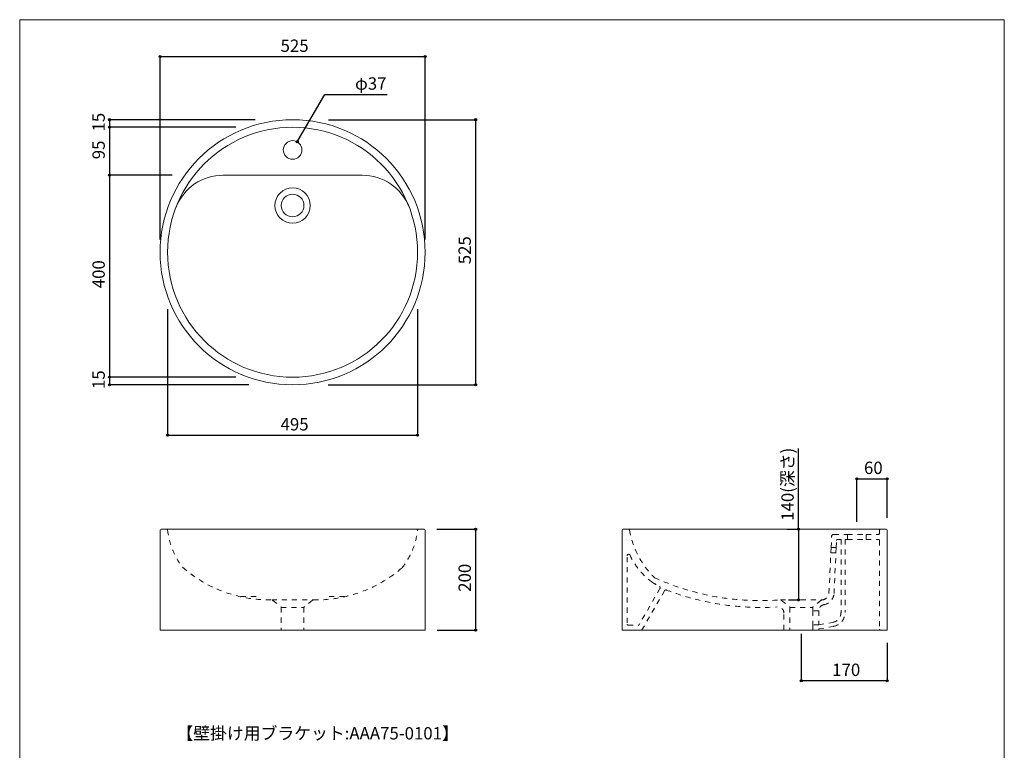
# Model space of a CAD drawing. Units: millimetres. Extents: x -975 to 979, y -1428 to 1406.
# Drawn here: x -975 to 975, y -41 to 1406 of the extents above; entities that cross this region are included whole.
import ezdxf

# ---------------------------------------------------------------- set-up
doc = ezdxf.new("R2010")
doc.units = ezdxf.units.MM
doc.header["$LTSCALE"] = 50.8
doc.header["$PDMODE"] = 1
doc.header["$PDSIZE"] = -2
doc.linetypes.add('STYLE_01', pattern=[0.0375, 0.025, -0.0125])
doc.linetypes.add('STYLE_12', pattern=[0.393701, 0.19685, -0.19685])
for name, color, linetype in [('AAA70-0102+AAA75-0101', 7, 'Continuous'), ('notes', 7, 'Continuous'), ('template', 7, 'Continuous')]:
    doc.layers.add(name, color=color, linetype=linetype)
doc.styles.add('ＭＳ ゴシック', font='txt', dxfattribs={"bigfont": 'ＭＳ ゴシック'})
doc.dimstyles.new('tfrom線あり', dxfattribs={"dimtxt": 24.432617, "dimasz": 3.999756, "dimexe": 0, "dimexo": 25, "dimgap": 0.5, "dimtad": 1, "dimdec": 1, "dimzin": 11, "dimdsep": 46, "dimtxsty": 'ＭＳ ゴシック', "dimblk": 'DOT', "dimcen": 0, "dimazin": 0, "dimtfac": 1, "dimtdec": 1, "dimtix": 1, "dimtofl": 0, "dimtmove": 0, "dimatfit": 0, "dimldrblk": 'DOT', "dimfxl": 1, "dimfrac": 2, "dimtolj": 1, "dimtzin": 11, "dimarcsym": 0})

# ---------------------------------------------------------------- blocks, each defined once
blk = doc.blocks.new('*D3')
at = {"linetype": 'Continuous', "lineweight": -2}
h = blk.add_hatch(color=0, dxfattribs=at)
edge = h.paths.add_edge_path()
edge.add_arc((-72, 396.8), 2, 0, 360, ccw=False)
h = blk.add_hatch(color=0, dxfattribs=at)
edge = h.paths.add_edge_path()
edge.add_arc((-72, 196.8), 2, 0, 360, ccw=False)
at = {"color": 0, "linetype": 'Continuous', "lineweight": -2}
for p, q in [((-149, 396.8), (-72, 396.8)), ((-72, 396.8), (-72, 196.8)), ((-148, 196.8), (-72, 196.8))]:
    blk.add_line(p, q, dxfattribs=at)
for centre in [(-72, 396.8), (-72, 196.8)]:
    blk.add_circle(centre, 2, dxfattribs=at)
at = {"layer": 'Defpoints', "color": 0, "lineweight": 0}
for p in [(-174, 396.8), (-72, 396.8), (-173, 196.8)]:
    blk.add_point(p, dxfattribs=at)
at = {"color": 0, "insert": (-105.9, 273), "char_height": 24.43, "attachment_point": 1, "rotation": 90, "line_spacing_factor": 0.782827, "style": 'ＭＳ ゴシック'}
blk.add_mtext('200', dxfattribs=at)
blk = doc.blocks.new('_DOT')
at = {"color": 0, "linetype": 'ByBlock', "lineweight": -2}
blk.add_line((-0.5, 0), (-1, 0), dxfattribs=at)
at = {"color": 0, "linetype": 'ByBlock', "lineweight": -2, "const_width": 0.5}
blk.add_lwpolyline([(-0.25, 0, 1), (0.25, 0, 1)], format="xyb", close=True, dxfattribs=at)
blk = doc.blocks.new('*D4')
at = {"linetype": 'Continuous', "lineweight": -2}
h = blk.add_hatch(color=0, dxfattribs=at)
edge = h.paths.add_edge_path()
edge.add_arc((683, 496.8), 2, 0, 360, ccw=False)
h = blk.add_hatch(color=0, dxfattribs=at)
edge = h.paths.add_edge_path()
edge.add_arc((743, 496.8), 2, 0, 360, ccw=False)
at = {"color": 0, "linetype": 'Continuous', "lineweight": -2}
for p, q in [((683, 411.8), (683, 496.8)), ((683, 496.8), (743, 496.8)), ((743, 419.8), (743, 496.8))]:
    blk.add_line(p, q, dxfattribs=at)
for centre in [(683, 496.8), (743, 496.8)]:
    blk.add_circle(centre, 2, dxfattribs=at)
at = {"layer": 'Defpoints', "color": 0, "lineweight": 0}
for p in [(683, 496.8), (743, 394.8), (683, 386.8)]:
    blk.add_point(p, dxfattribs=at)
at = {"color": 0, "insert": (697.1, 530.7), "char_height": 24.43, "attachment_point": 1, "line_spacing_factor": 0.782827, "style": 'ＭＳ ゴシック'}
blk.add_mtext('60', dxfattribs=at)
blk = doc.blocks.new('*D5')
at = {"linetype": 'Continuous', "lineweight": -2}
h = blk.add_hatch(color=0, dxfattribs=at)
edge = h.paths.add_edge_path()
edge.add_arc((573, 96.8), 2, 0, 360, ccw=False)
h = blk.add_hatch(color=0, dxfattribs=at)
edge = h.paths.add_edge_path()
edge.add_arc((743, 96.8), 2, 0, 360, ccw=False)
at = {"color": 0, "linetype": 'Continuous', "lineweight": -2}
for p, q in [((573, 189.8), (573, 96.8)), ((743, 171.8), (743, 96.8)), ((743, 96.8), (573, 96.8))]:
    blk.add_line(p, q, dxfattribs=at)
for centre in [(573, 96.8), (743, 96.8)]:
    blk.add_circle(centre, 2, dxfattribs=at)
at = {"layer": 'Defpoints', "color": 0, "lineweight": 0}
for p in [(573, 214.8), (743, 196.8), (743, 96.8)]:
    blk.add_point(p, dxfattribs=at)
at = {"color": 0, "insert": (634.2, 130.7), "char_height": 24.43, "attachment_point": 1, "line_spacing_factor": 0.782827, "style": 'ＭＳ ゴシック'}
blk.add_mtext('170', dxfattribs=at)
blk = doc.blocks.new('*D6')
at = {"linetype": 'Continuous', "lineweight": -2}
h = blk.add_hatch(color=0, dxfattribs=at)
edge = h.paths.add_edge_path()
edge.add_arc((567.4, 396.8), 2, 0, 360, ccw=False)
h = blk.add_hatch(color=0, dxfattribs=at)
edge = h.paths.add_edge_path()
edge.add_arc((567.4, 256.8), 2, 0, 360, ccw=False)
at = {"color": 0, "linetype": 'Continuous', "lineweight": -2}
for p, q in [((567.4, 396.8), (567.4, 556.5)), ((545.1, 396.8), (567.4, 396.8)), ((567.4, 396.8), (567.4, 256.8)), ((547.6, 256.8), (567.4, 256.8))]:
    blk.add_line(p, q, dxfattribs=at)
for centre in [(567.4, 396.8), (567.4, 256.8)]:
    blk.add_circle(centre, 2, dxfattribs=at)
at = {"layer": 'Defpoints', "color": 0, "lineweight": 0}
for p in [(567.4, 396.8), (570.1, 396.8), (572.6, 256.8)]:
    blk.add_point(p, dxfattribs=at)
at = {"color": 0, "insert": (533.5, 413.6), "char_height": 24.43, "attachment_point": 1, "rotation": 90, "line_spacing_factor": 0.782827, "style": 'ＭＳ ゴシック'}
blk.add_mtext('140(深さ)', dxfattribs=at)
blk = doc.blocks.new('*D7')
at = {"linetype": 'Continuous', "lineweight": -2}
h = blk.add_hatch(color=0, dxfattribs=at)
edge = h.paths.add_edge_path()
edge.add_arc((-425.2, 1164), 2, 0, 360, ccw=False)
at = {"color": 0, "linetype": 'Continuous', "lineweight": -2}
for p, q in [((-425.2, 1164), (-370.9, 1257.9)), ((-370.9, 1257.9), (-247.4, 1257.9))]:
    blk.add_line(p, q, dxfattribs=at)
blk.add_circle((-425.2, 1164), 2, dxfattribs=at)
at = {"layer": 'Defpoints', "color": 0, "lineweight": 0}
for p in [(-425.2, 1164), (-443.7, 1132)]:
    blk.add_point(p, dxfattribs=at)
at = {"color": 0, "insert": (-310.9, 1291.8), "char_height": 24.43, "attachment_point": 1, "line_spacing_factor": 0.782827, "style": 'ＭＳ ゴシック'}
blk.add_mtext('φ37', dxfattribs=at)
blk = doc.blocks.new('*D8')
at = {"linetype": 'Continuous', "lineweight": -2}
h = blk.add_hatch(color=0, dxfattribs=at)
edge = h.paths.add_edge_path()
edge.add_arc((-697, 1332.8), 2, 0, 360, ccw=False)
h = blk.add_hatch(color=0, dxfattribs=at)
edge = h.paths.add_edge_path()
edge.add_arc((-172, 1332.8), 2, 0, 360, ccw=False)
at = {"color": 0, "linetype": 'Continuous', "lineweight": -2}
for p, q in [((-697, 970.5), (-697, 1332.8)), ((-697, 1332.8), (-172, 1332.8)), ((-172, 970.5), (-172, 1332.8))]:
    blk.add_line(p, q, dxfattribs=at)
for centre in [(-697, 1332.8), (-172, 1332.8)]:
    blk.add_circle(centre, 2, dxfattribs=at)
at = {"layer": 'Defpoints', "color": 0, "lineweight": 0}
for p in [(-697, 1332.8), (-697, 945.5), (-172, 945.5)]:
    blk.add_point(p, dxfattribs=at)
at = {"color": 0, "insert": (-458.3, 1366.7), "char_height": 24.43, "attachment_point": 1, "line_spacing_factor": 0.782827, "style": 'ＭＳ ゴシック'}
blk.add_mtext('525', dxfattribs=at)
blk = doc.blocks.new('*D9')
at = {"linetype": 'Continuous', "lineweight": -2}
h = blk.add_hatch(color=0, dxfattribs=at)
edge = h.paths.add_edge_path()
edge.add_arc((-682, 583), 2, 0, 360, ccw=False)
h = blk.add_hatch(color=0, dxfattribs=at)
edge = h.paths.add_edge_path()
edge.add_arc((-187, 583), 2, 0, 360, ccw=False)
at = {"color": 0, "linetype": 'Continuous', "lineweight": -2}
for p, q in [((-682, 833), (-682, 583)), ((-187, 833), (-187, 583)), ((-682, 583), (-187, 583))]:
    blk.add_line(p, q, dxfattribs=at)
for centre in [(-682, 583), (-187, 583)]:
    blk.add_circle(centre, 2, dxfattribs=at)
at = {"layer": 'Defpoints', "color": 0, "lineweight": 0}
for p in [(-682, 858), (-187, 858), (-682, 583)]:
    blk.add_point(p, dxfattribs=at)
at = {"color": 0, "insert": (-458.3, 616.9), "char_height": 24.43, "attachment_point": 1, "line_spacing_factor": 0.782827, "style": 'ＭＳ ゴシック'}
blk.add_mtext('495', dxfattribs=at)
blk = doc.blocks.new('*D10')
at = {"linetype": 'Continuous', "lineweight": -2}
h = blk.add_hatch(color=0, dxfattribs=at)
edge = h.paths.add_edge_path()
edge.add_arc((-797, 1208), 2, 0, 360, ccw=False)
h = blk.add_hatch(color=0, dxfattribs=at)
edge = h.paths.add_edge_path()
edge.add_arc((-797, 1193), 2, 0, 360, ccw=False)
at = {"color": 0, "linetype": 'Continuous', "lineweight": -2}
for p, q in [((-508.9, 1208), (-797, 1208)), ((-797, 1208), (-797, 1193)), ((-546.9, 1193), (-797, 1193))]:
    blk.add_line(p, q, dxfattribs=at)
for centre in [(-797, 1208), (-797, 1193)]:
    blk.add_circle(centre, 2, dxfattribs=at)
at = {"layer": 'Defpoints', "color": 0, "lineweight": 0}
for p in [(-797, 1208), (-521.9, 1193), (-483.9, 1208)]:
    blk.add_point(p, dxfattribs=at)
at = {"color": 0, "insert": (-830.9, 1184.6), "char_height": 24.43, "attachment_point": 1, "rotation": 90, "line_spacing_factor": 0.782827, "style": 'ＭＳ ゴシック'}
blk.add_mtext('15', dxfattribs=at)
blk = doc.blocks.new('*D11')
at = {"linetype": 'Continuous', "lineweight": -2}
h = blk.add_hatch(color=0, dxfattribs=at)
edge = h.paths.add_edge_path()
edge.add_arc((-797, 1193), 2, 0, 360, ccw=False)
h = blk.add_hatch(color=0, dxfattribs=at)
edge = h.paths.add_edge_path()
edge.add_arc((-797, 1098), 2, 0, 360, ccw=False)
at = {"color": 0, "linetype": 'Continuous', "lineweight": -2}
for p, q in [((-546.9, 1193), (-797, 1193)), ((-797, 1193), (-797, 1098)), ((-673.1, 1098), (-797, 1098))]:
    blk.add_line(p, q, dxfattribs=at)
for centre in [(-797, 1193), (-797, 1098)]:
    blk.add_circle(centre, 2, dxfattribs=at)
at = {"layer": 'Defpoints', "color": 0, "lineweight": 0}
for p in [(-797, 1193), (-521.9, 1193), (-648.1, 1098)]:
    blk.add_point(p, dxfattribs=at)
at = {"color": 0, "insert": (-830.9, 1129.6), "char_height": 24.43, "attachment_point": 1, "rotation": 90, "line_spacing_factor": 0.782827, "style": 'ＭＳ ゴシック'}
blk.add_mtext('95', dxfattribs=at)
blk = doc.blocks.new('*D12')
at = {"linetype": 'Continuous', "lineweight": -2}
h = blk.add_hatch(color=0, dxfattribs=at)
edge = h.paths.add_edge_path()
edge.add_arc((-797, 1098), 2, 0, 360, ccw=False)
h = blk.add_hatch(color=0, dxfattribs=at)
edge = h.paths.add_edge_path()
edge.add_arc((-797, 698), 2, 0, 360, ccw=False)
at = {"color": 0, "linetype": 'Continuous', "lineweight": -2}
for p, q in [((-673.1, 1098), (-797, 1098)), ((-797, 1098), (-797, 698)), ((-546.9, 698), (-797, 698))]:
    blk.add_line(p, q, dxfattribs=at)
for centre in [(-797, 1098), (-797, 698)]:
    blk.add_circle(centre, 2, dxfattribs=at)
at = {"layer": 'Defpoints', "color": 0, "lineweight": 0}
for p in [(-797, 1098), (-648.1, 1098), (-521.9, 698)]:
    blk.add_point(p, dxfattribs=at)
at = {"color": 0, "insert": (-830.9, 874.2), "char_height": 24.43, "attachment_point": 1, "rotation": 90, "line_spacing_factor": 0.782827, "style": 'ＭＳ ゴシック'}
blk.add_mtext('400', dxfattribs=at)
blk = doc.blocks.new('*D13')
at = {"linetype": 'Continuous', "lineweight": -2}
h = blk.add_hatch(color=0, dxfattribs=at)
edge = h.paths.add_edge_path()
edge.add_arc((-797, 698), 2, 0, 360, ccw=False)
h = blk.add_hatch(color=0, dxfattribs=at)
edge = h.paths.add_edge_path()
edge.add_arc((-797, 683), 2, 0, 360, ccw=False)
at = {"color": 0, "linetype": 'Continuous', "lineweight": -2}
for p, q in [((-546.9, 698), (-797, 698)), ((-797, 698), (-797, 683)), ((-521, 683), (-797, 683))]:
    blk.add_line(p, q, dxfattribs=at)
for centre in [(-797, 698), (-797, 683)]:
    blk.add_circle(centre, 2, dxfattribs=at)
at = {"layer": 'Defpoints', "color": 0, "lineweight": 0}
for p in [(-797, 698), (-521.9, 698), (-496, 683)]:
    blk.add_point(p, dxfattribs=at)
at = {"color": 0, "insert": (-830.9, 674.6), "char_height": 24.43, "attachment_point": 1, "rotation": 90, "line_spacing_factor": 0.782827, "style": 'ＭＳ ゴシック'}
blk.add_mtext('15', dxfattribs=at)
blk = doc.blocks.new('*D14')
at = {"linetype": 'Continuous', "lineweight": -2}
h = blk.add_hatch(color=0, dxfattribs=at)
edge = h.paths.add_edge_path()
edge.add_arc((-72, 1208), 2, 0, 360, ccw=False)
h = blk.add_hatch(color=0, dxfattribs=at)
edge = h.paths.add_edge_path()
edge.add_arc((-72, 683), 2, 0, 360, ccw=False)
at = {"color": 0, "linetype": 'Continuous', "lineweight": -2}
for p, q in [((-363.3, 1208), (-72, 1208)), ((-72, 1208), (-72, 683)), ((-363.9, 683), (-72, 683))]:
    blk.add_line(p, q, dxfattribs=at)
for centre in [(-72, 1208), (-72, 683)]:
    blk.add_circle(centre, 2, dxfattribs=at)
at = {"layer": 'Defpoints', "color": 0, "lineweight": 0}
for p in [(-388.3, 1208), (-72, 1208), (-388.9, 683)]:
    blk.add_point(p, dxfattribs=at)
at = {"color": 0, "insert": (-105.9, 921.7), "char_height": 24.43, "attachment_point": 1, "rotation": 90, "line_spacing_factor": 0.782827, "style": 'ＭＳ ゴシック'}
blk.add_mtext('525', dxfattribs=at)

msp = doc.modelspace()

# ---------------------------------------------------------------- linework, layer by layer
at = {"layer": 'AAA70-0102+AAA75-0101', "color": 7, "linetype": 'Continuous', "lineweight": 15}
for p, q in [((-296.64, 1097.99), (-572.33, 1097.99)), ((-696.98, 394.81), (-696.98, 197.81)), ((-694.98, 396.81), (-173.98, 396.81)), ((-694.98, 396.81), (-683.97, 396.81)), ((-171.98, 394.81), (-171.98, 197.81)), ((218.02, 394.81), (218.02, 197.81)), ((220.02, 396.81), (231.04, 396.81)), ((231.04, 396.81), (730.02, 396.81)), ((741.02, 396.81), (730.02, 396.81)), ((743.02, 394.81), (743.02, 197.81)), ((743.02, 394.81), (743.02, 197.81)), ((-695.98, 196.81), (-172.98, 196.81)), ((219.02, 196.81), (255.71, 196.81)), ((730.02, 196.81), (256.02, 196.81)), ((730.02, 196.81), (742.02, 196.81))]:
    msp.add_line(p, q, dxfattribs=at)
at = {"layer": 'AAA70-0102+AAA75-0101', "color": 7, "linetype": 'STYLE_12', "lineweight": 15}
for p, q in [((728.02, 394.81), (728.02, 388.81)), ((631.97, 360.44), (633.02, 382.81)), ((637.02, 386.81), (664.52, 386.81)), ((641.98, 360.44), (642.66, 374.91)), ((644.66, 376.81), (651.59, 376.81)), ((651.59, 376.81), (651.59, 232.09)), ((659.59, 376.81), (664.52, 376.81)), ((659.59, 376.81), (659.59, 232.09)), ((664.52, 376.81), (664.52, 386.81)), ((664.52, 386.81), (701.52, 386.81)), ((664.52, 376.81), (701.52, 376.81)), ((701.52, 386.81), (726.02, 386.81)), ((701.52, 376.81), (701.52, 386.81)), ((701.52, 376.81), (726.02, 376.81)), ((728.02, 374.81), (728.02, 198.81)), ((631.97, 360.44), (631.5, 350.44)), ((631.97, 360.44), (641.98, 360.44)), ((641.98, 360.44), (641.51, 350.44)), ((228.02, 341.61), (228.02, 208.81)), ((627.76, 270.5), (631.5, 350.44)), ((631.5, 350.44), (641.51, 350.44)), ((637.74, 269.88), (641.51, 350.44)), ((293.05, 279.5), (251.67, 207.81)), ((302.11, 275.19), (257.44, 197.81)), ((-536.94, 263.8), (-506.94, 263.8)), ((-475.81, 256.87), (-393.9, 256.87)), ((-473.49, 255.99), (-457.93, 243.49)), ((-395.28, 256.15), (-411.03, 243.49)), ((-361.94, 263.8), (-331.94, 263.8)), ((531.69, 256.87), (613.6, 256.87)), ((534.02, 255.99), (549.57, 243.49)), ((612.22, 256.15), (596.47, 243.49)), ((-456.98, 241.79), (-411.98, 241.79)), ((-456.98, 241.79), (-456.98, 196.81)), ((-411.98, 241.79), (-411.98, 211.81)), ((-411.98, 241.79), (-411.98, 196.81)), ((550.52, 241.79), (550.52, 197.84)), ((550.52, 241.79), (595.52, 241.79)), ((595.52, 241.79), (595.52, 235.51)), ((607.52, 235.51), (595.52, 235.51)), ((595.52, 235.51), (595.52, 207.53)), ((607.52, 235.51), (607.52, 207.53)), ((538.52, 197.84), (538.52, 230.99)), ((230.02, 206.81), (249.94, 206.81)), ((595.52, 207.53), (595.52, 197.84)), ((607.52, 207.53), (595.52, 207.53)), ((607.52, 207.53), (635.06, 212.39)), ((607.52, 199.41), (636.45, 204.51)), ((607.52, 197.84), (607.52, 199.41))]:
    msp.add_line(p, q, dxfattribs=at)
at = {"layer": 'AAA70-0102+AAA75-0101', "color": 7, "linetype": 'STYLE_01', "lineweight": 15}
msp.add_line((743.02, 348.81), (743.02, 243.81), dxfattribs=at)
at = {"layer": 'AAA70-0102+AAA75-0101', "color": 7, "linetype": 'Continuous', "lineweight": 15}
for centre, radius in [((-434.48, 945.49), 262.5), ((-434.48, 945.49), 247.5), ((-434.48, 1147.99), 18.5), ((-434.48, 1037.99), 35), ((-434.48, 1037.99), 22.5)]:
    msp.add_circle(centre, radius, dxfattribs=at)
for centre, radius, start, end in [((-572.33, 997.99), 100, 90, 158.38173), ((-296.64, 997.99), 100, 21.61827, 90), ((-694.98, 394.81), 2, 90, 180), ((-694.98, 394.81), 2, 90, 180), ((-173.98, 394.81), 2, 0, 90), ((220.02, 394.81), 2, 90, 180), ((741.02, 394.81), 2, 0, 90), ((-695.98, 197.81), 1, 180, 270), ((-172.98, 197.81), 1, 270, 0)]:
    msp.add_arc(centre, radius, start, end, dxfattribs=at)
at = {"layer": 'AAA70-0102+AAA75-0101', "color": 7, "linetype": 'STYLE_12', "lineweight": 15}
for centre, radius, start, end in [((-683.97, 394.81), 2, 7.57421, 90), ((-535.69, 411.6), 147.22, 186.44432, 218.17422), ((-333.28, 411.6), 147.22, 321.82578, 353.55568), ((-185, 394.81), 2, 90, 172.42579), ((231.04, 394.81), 2, 7.57421, 90), ((400.82, 422.88), 170.09, 189.40799, 225.93474), ((730.02, 394.81), 2, 90, 180), ((637.02, 382.81), 4, 90, 180), ((644.66, 374.81), 2, 90, 177.31807), ((726.02, 388.81), 2, 270, 0), ((726.02, 374.81), 2, 0, 90), ((231.02, 344.38), 3, 24.92099, 180), ((361.46, 404.98), 140.83, 204.92099, 233.00128), ((437.07, 549.41), 302.84, 238.02631, 241.3551), ((290.46, 281), 3, 330, 61.3551), ((304.71, 273.69), 3, 64.35656, 150), ((-475.99, 252.88), 4, 51.20481, 87.39536), ((-392.78, 253.03), 4, 100.6484, 128.79519), ((531.51, 252.88), 4, 51.20481, 87.39536), ((614.73, 253.03), 4, 100.6484, 128.79519), ((613.03, 271.71), 14.78, 273.70892, 355.2935), ((613.03, 271.71), 24.78, 280.16369, 355.75455), ((-458.98, 241.79), 2, 0, 58.31089), ((-409.98, 241.79), 2, 121.68911, 180), ((526.52, 230.99), 12, 0, 87.12662), ((548.52, 241.79), 2, 0, 58.31089), ((597.52, 241.79), 2, 121.68911, 180), ((619.52, 235.51), 12, 100.16369, 180), ((631.59, 232.09), 20, 280, 0), ((631.59, 232.09), 28, 280, 0), ((219.02, 197.81), 1, 180, 270), ((230.02, 208.81), 2, 180, 270), ((249.94, 208.81), 2, 270, 330), ((255.71, 198.81), 2, 270, 330), ((539.52, 197.84), 1, 180, 270), ((549.52, 197.84), 1, 270, 0), ((596.52, 197.84), 1, 180, 270), ((606.52, 197.84), 1, 270, 0), ((730.02, 198.81), 2, 180, 270), ((742.02, 197.81), 1, 270, 0)]:
    msp.add_arc(centre, radius, start, end, dxfattribs=at)
at = {"layer": 'AAA70-0102+AAA75-0101', "color": 7, "linetype": 'STYLE_12', "lineweight": 5}
for centre, radius, start, end in [((-480.67, 517.25), 260.34, 228.92294, 271.1499), ((-388.29, 517.25), 260.34, 268.8501, 311.07706), ((493.32, 769.28), 513.84, 245.78143, 274.28299), ((493.32, 769.28), 527.28, 249.16498, 273.46545)]:
    msp.add_arc(centre, radius, start, end, dxfattribs=at)
at = {"layer": 'template', "color": 7, "linetype": 'Continuous', "lineweight": 5, "flags": 128}
msp.add_lwpolyline([(975, 1406), (-975, 1406), (-975, -1394), (975, -1394), (975, 1406)], dxfattribs=at)

# ---------------------------------------------------------------- texts
at = {"layer": 'notes', "color": 7, "insert": (-664.63, 5.02), "char_height": 24.4326, "attachment_point": 1, "line_spacing_factor": 0.782827, "style": 'ＭＳ ゴシック'}
msp.add_mtext('【壁掛け用ブラケット:AAA75-0101】', dxfattribs=at)

# ---------------------------------------------------------------- dimensions: what is measured, and where the dimension line sits
at = {"layer": 'notes', "color": 7, "linetype": 'Continuous', "lineweight": 5}
for base, p1, p2, override, picture, middle in [((-696.98, 1332.78), (-171.98, 945.49), (-696.98, 945.49), {"dimgap": 5, "dimdec": 0, "dimpost": '<>', "dimtxsty": 'ＭＳ ゴシック', "dimtmove": 2}, '*D8', (-434.48, 1332.78)), ((-681.98, 582.99), (-186.98, 858.03), (-681.98, 858.03), {"dimgap": 5, "dimpost": '<>', "dimtxsty": 'ＭＳ ゴシック', "dimtmove": 2}, '*D9', (-434.48, 582.99)), ((683.02, 496.81), (743.02, 394.81), (683.02, 386.81), {"dimgap": 5, "dimdec": 0, "dimpost": '<>', "dimtxsty": 'ＭＳ ゴシック', "dimtmove": 2}, '*D4', (713.02, 496.81)), ((743.02, 96.81), (573.02, 214.81), (743.02, 196.81), {"dimgap": 5, "dimdec": 0, "dimpost": '<>', "dimtxsty": 'ＭＳ ゴシック', "dimtmove": 2}, '*D5', (658.02, 96.81))]:
    dim = msp.add_linear_dim(base=base, p1=p1, p2=p2, dimstyle='tfrom線あり', override=override, dxfattribs=at)
    dim.commit()
    dim.dimension.update_dxf_attribs({"geometry": picture, "text_midpoint": middle})
dim = msp.add_diameter_dim_2p(p1=(-443.74, 1131.98), p2=(-425.22, 1164.01), dimstyle='tfrom線あり', override={"dimgap": 5, "dimtih": 1, "dimtoh": 1, "dimdec": 0, "dimpost": '', "dimtxsty": 'ＭＳ ゴシック', "dimblk": 'DOT', "dimtix": 0, "dimatfit": 0}, dxfattribs=at)
dim.commit()
dim.dimension.update_dxf_attribs({"geometry": '*D7', "text_midpoint": (-310.94, 1257.88)})
for base, p1, p2, override, picture, middle in [((-796.98, 1207.99), (-521.95, 1192.99), (-483.94, 1207.99), {"dimgap": 5, "dimpost": '<>', "dimtxsty": 'ＭＳ ゴシック', "dimtmove": 2}, '*D10', (-796.98, 1200.49)), ((-71.98, 1207.99), (-388.94, 682.99), (-388.28, 1207.99), {"dimgap": 5, "dimpost": '<>', "dimtxsty": 'ＭＳ ゴシック', "dimtmove": 2}, '*D14', (-71.98, 945.49)), ((-796.98, 1192.99), (-648.14, 1097.99), (-521.95, 1192.99), {"dimgap": 5, "dimpost": '<>', "dimtxsty": 'ＭＳ ゴシック', "dimtmove": 2}, '*D11', (-796.98, 1145.49)), ((-796.98, 1097.99), (-521.95, 697.99), (-648.14, 1097.99), {"dimgap": 5, "dimpost": '<>', "dimtxsty": 'ＭＳ ゴシック', "dimtmove": 2}, '*D12', (-796.98, 897.99)), ((-796.98, 697.99), (-495.97, 682.99), (-521.95, 697.99), {"dimgap": 5, "dimpost": '<>', "dimtxsty": 'ＭＳ ゴシック', "dimtmove": 2}, '*D13', (-796.98, 690.49)), ((-71.98, 396.81), (-172.98, 196.81), (-173.98, 396.81), {"dimgap": 5, "dimdec": 0, "dimpost": '<>', "dimtxsty": 'ＭＳ ゴシック', "dimtmove": 2}, '*D3', (-71.98, 296.81))]:
    dim = msp.add_linear_dim(base=base, p1=p1, p2=p2, angle=90, dimstyle='tfrom線あり', override=override, dxfattribs=at)
    dim.commit()
    dim.dimension.update_dxf_attribs({"geometry": picture, "text_midpoint": middle})
dim = msp.add_linear_dim(base=(567.37, 396.81), p1=(572.65, 256.81), p2=(570.06, 396.81), angle=90, dimstyle='tfrom線あり', override={"dimgap": 5, "dimdec": 0, "dimpost": '<>(深さ)', "dimtxsty": 'ＭＳ ゴシック', "dimtix": 0, "dimtmove": 2}, dxfattribs=at)
dim.commit()
dim.dimension.update_dxf_attribs({"geometry": '*D6', "text_midpoint": (562.37, 413.61), "dimtype": 128})

doc.saveas('drawing.dxf')
